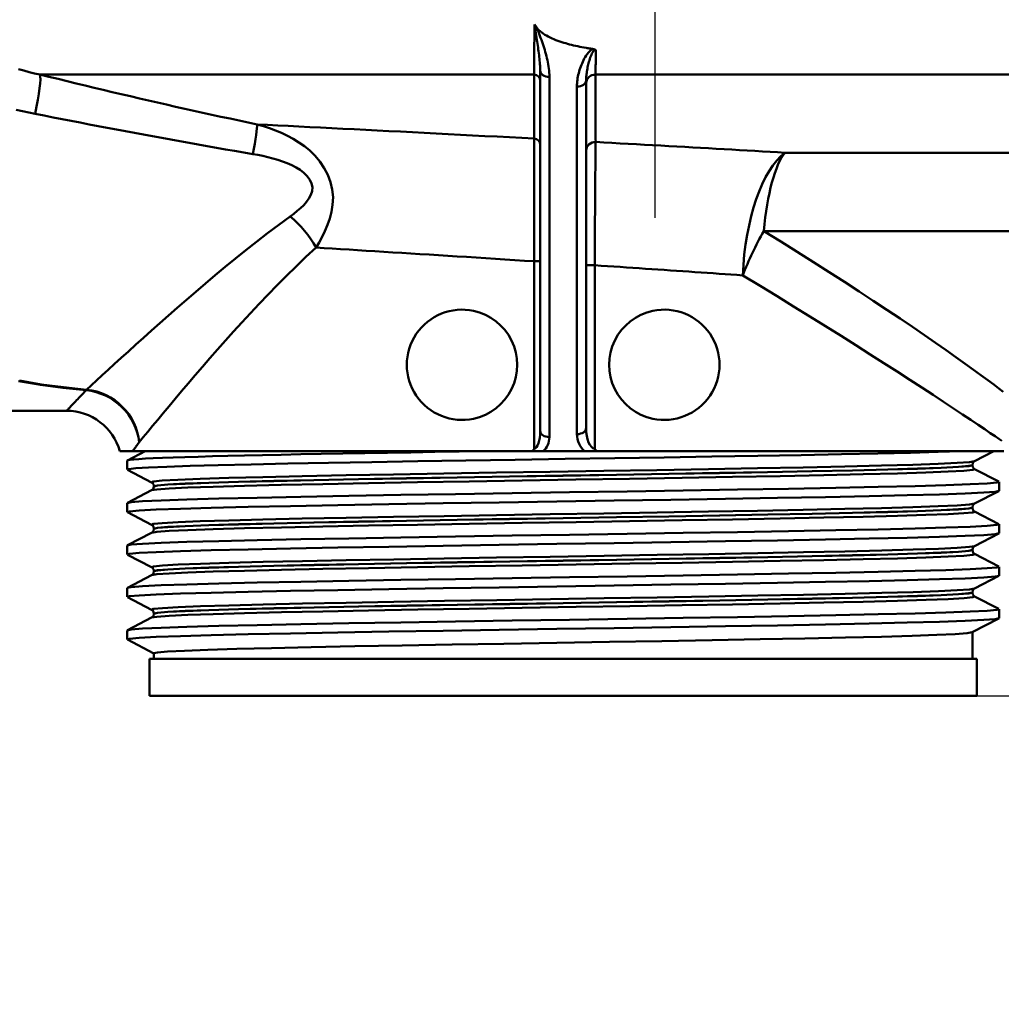
# Model space of a CAD drawing. Units: millimetres. Extents: x 0 to 2100, y 0 to 2970.
# Drawn here: x 600 to 653, y 1460 to 1513 of the extents above; entities that cross this region are included whole.
import ezdxf

# ---------------------------------------------------------------- set-up
doc = ezdxf.new("R2010")
doc.units = ezdxf.units.MM
doc.header["$LTSCALE"] = 10
doc.linetypes.add('CHAIN', pattern=[0.3543, 0.2362, -0.0295, 0.0591, -0.0295])
doc.linetypes.add('DASH_DOT', pattern=[0.182, 0.1181, -0.0295, 0.0049, -0.0295])
for name, color, linetype, lineweight in [('Centerline(ISO)', 7, 'DASH_DOT', 25), ('Dimensions(ISO)', 7, 'Continuous', 25), ('Visible Edges(ISO)', 7, 'Continuous', 50), ('Visible Tangent Edges(ISO)', 7, 'Continuous', 50)]:
    doc.layers.add(name, color=color, linetype=linetype, lineweight=lineweight)
doc.styles.add('Text__5.0mm', font='arial.ttf', dxfattribs={"width": 0.9})
doc.dimstyles.new('KS-Marketing', dxfattribs={"dimscale": 10, "dimtxt": 5, "dimasz": 3.5, "dimexe": 3.175, "dimexo": 0, "dimgap": 0.8, "dimtad": 1, "dimdec": 1, "dimrnd": 1e-08, "dimtxsty": 'Text__5.0mm', "dimcen": 0.09, "dimdle": 10, "dimclrd": 7, "dimclre": 7, "dimclrt": 7, "dimadec": 0, "dimazin": 2, "dimtfac": 0.7, "dimtdec": 4, "dimtmove": 0, "dimatfit": 3, "dimfxl": 1, "dimtolj": 1, "dimlwd": 25, "dimlwe": 25, "dimarcsym": 0})

# ---------------------------------------------------------------- blocks, each defined once
blk = doc.blocks.new('*D4')
at = {"layer": 'Defpoints', "color": 0, "linetype": 'Continuous', "transparency": 16777216}
for p in [(1000.822, 1700.187), (1139.64, 1700.187), (651.622, 1476.714)]:
    blk.add_point(p, dxfattribs=at)
at = {"layer": 'Dimensions(ISO)', "color": 7, "linetype": 'Continuous', "lineweight": 25, "transparency": 16777216}
for p, q in [((1000.822, 1700.187), (1171.39, 1700.187)), ((1139.64, 1511.714), (1139.64, 1665.187)), ((651.622, 1476.714), (1171.39, 1476.714))]:
    blk.add_line(p, q, dxfattribs=at)
at = {"layer": 'Dimensions(ISO)', "color": 7, "linetype": 'Continuous', "transparency": 16777216}
for points in [[(1133.807, 1665.187), (1145.474, 1665.187), (1139.64, 1700.187)], [(1133.807, 1511.714), (1145.474, 1511.714), (1139.64, 1476.714)]]:
    blk.add_solid(points, dxfattribs=at)
at = {"layer": 'Dimensions(ISO)', "color": 7, "linetype": 'Continuous', "lineweight": 25, "transparency": 16777216, "insert": (1106.095, 1538.23), "char_height": 50, "attachment_point": 4, "rotation": 90, "style": 'Text__5.0mm'}
blk.add_mtext('\\A1;223', dxfattribs=at)
blk = doc.blocks.new('*D6')
at = {"layer": 'Defpoints', "color": 0, "linetype": 'Continuous', "transparency": 16777216}
for p in [(651.622, 1476.714), (1139.34, 1476.714), (930.822, 830.187)]:
    blk.add_point(p, dxfattribs=at)
at = {"layer": 'Dimensions(ISO)', "color": 7, "linetype": 'Continuous', "lineweight": 25, "transparency": 16777216}
for p, q in [((651.622, 1476.714), (1171.09, 1476.714)), ((1139.34, 865.187), (1139.34, 1441.714)), ((930.822, 830.187), (1171.09, 830.187))]:
    blk.add_line(p, q, dxfattribs=at)
at = {"layer": 'Dimensions(ISO)', "color": 7, "linetype": 'Continuous', "transparency": 16777216}
for points in [[(1133.507, 1441.714), (1145.174, 1441.714), (1139.34, 1476.714)], [(1133.507, 865.187), (1145.174, 865.187), (1139.34, 830.187)]]:
    blk.add_solid(points, dxfattribs=at)
at = {"layer": 'Dimensions(ISO)', "color": 7, "linetype": 'Continuous', "lineweight": 25, "transparency": 16777216, "insert": (1105.812, 1053.124), "char_height": 50, "attachment_point": 4, "rotation": 90, "style": 'Text__5.0mm'}
blk.add_mtext('\\A1;\\fArial|b0|i0;ca. 647', dxfattribs=at)

msp = doc.modelspace()

# ---------------------------------------------------------------- linework, layer by layer
at = {"layer": 'Centerline(ISO)', "linetype": 'CHAIN', "ltscale": 5.867075}
msp.add_line((634.122, 1502.714), (634.122, 1555.514), dxfattribs=at)
at = {"layer": 'Visible Edges(ISO)'}
for p, q in [((627.559, 1513.223), (627.687, 1513.049)), ((627.872, 1510.703), (627.872, 1491.112)), ((630.372, 1491.272), (630.372, 1510.177)), ((582.122, 1492.214), (602.122, 1492.214)), ((605.013, 1490.014), (605.711, 1490.014)), ((605.432, 1489.516), (606.39, 1490.014)), ((627.409, 1490.014), (605.711, 1490.014)), ((627.409, 1490.014), (628.041, 1490.014)), ((630.29, 1490.014), (628.041, 1490.014)), ((630.29, 1490.014), (630.969, 1490.014)), ((653.086, 1490.014), (630.969, 1490.014)), ((652.536, 1490.014), (651.495, 1489.472)), ((605.422, 1489.014), (605.422, 1489.505)), ((651.372, 1489.257), (651.372, 1489.262)), ((606.748, 1488.318), (605.432, 1489.003)), ((651.495, 1489.046), (652.811, 1488.361)), ((606.872, 1488.102), (606.872, 1488.108)), ((652.822, 1487.86), (652.822, 1488.35)), ((605.432, 1487.207), (606.748, 1487.892)), ((652.811, 1487.849), (651.495, 1487.163)), ((605.422, 1486.705), (605.422, 1487.196)), ((606.748, 1486.009), (605.432, 1486.694)), ((651.372, 1486.948), (651.372, 1486.953)), ((651.495, 1486.737), (652.811, 1486.052)), ((652.822, 1485.551), (652.822, 1486.041)), ((605.432, 1484.898), (606.748, 1485.583)), ((606.872, 1485.793), (606.872, 1485.799)), ((652.811, 1485.54), (651.495, 1484.854)), ((605.422, 1484.396), (605.422, 1484.887)), ((606.748, 1483.7), (605.432, 1484.385)), ((651.372, 1484.639), (651.372, 1484.644)), ((651.495, 1484.428), (652.811, 1483.743)), ((605.432, 1482.589), (606.748, 1483.274)), ((606.872, 1483.484), (606.872, 1483.49)), ((652.822, 1483.242), (652.822, 1483.732)), ((652.811, 1483.231), (651.495, 1482.545)), ((605.422, 1482.087), (605.422, 1482.578)), ((651.372, 1482.33), (651.372, 1482.335)), ((606.748, 1481.391), (605.432, 1482.076)), ((651.495, 1482.119), (652.811, 1481.434)), ((606.872, 1481.175), (606.872, 1481.181)), ((652.822, 1480.933), (652.822, 1481.423)), ((605.432, 1480.28), (606.748, 1480.965)), ((652.811, 1480.922), (651.361, 1480.166)), ((605.422, 1479.778), (605.422, 1480.269)), ((651.372, 1478.714), (651.372, 1480.172)), ((606.872, 1479.018), (605.432, 1479.767)), ((606.872, 1478.714), (606.872, 1479.023)), ((651.622, 1478.714), (606.622, 1478.714)), ((606.622, 1478.714), (606.622, 1476.714)), ((651.622, 1478.714), (651.622, 1476.714)), ((651.622, 1476.714), (606.622, 1476.714))]:
    msp.add_line(p, q, dxfattribs=at)
at = {"layer": 'Visible Edges(ISO)', "flags": 128}
for points in [[(627.687, 1513.049), (627.693, 1513.04), (627.7, 1513.032), (627.706, 1513.023), (627.713, 1513.015), (627.72, 1513.006), (627.727, 1512.998), (627.734, 1512.99), (627.741, 1512.981), (627.748, 1512.973), (627.756, 1512.965), (627.764, 1512.956), (627.771, 1512.948), (627.779, 1512.94), (627.787, 1512.931), (627.795, 1512.923), (627.803, 1512.915), (627.811, 1512.907), (627.82, 1512.899), (627.828, 1512.891), (627.837, 1512.883), (627.845, 1512.875), (627.854, 1512.867), (627.863, 1512.859), (627.872, 1512.851)], [(627.872, 1512.851), (627.954, 1512.784), (628.039, 1512.722), (628.125, 1512.666), (628.215, 1512.613), (628.311, 1512.561), (628.412, 1512.511), (628.515, 1512.463), (628.621, 1512.418), (628.729, 1512.374), (628.837, 1512.334), (628.945, 1512.295), (629.051, 1512.26), (629.155, 1512.228), (629.26, 1512.197), (629.366, 1512.167), (629.473, 1512.138), (629.582, 1512.111), (629.692, 1512.084), (629.803, 1512.059), (629.915, 1512.034), (630.028, 1512.011), (630.141, 1511.989), (630.256, 1511.967), (630.372, 1511.947)], [(630.372, 1511.947), (630.387, 1511.944), (630.403, 1511.941), (630.418, 1511.939), (630.433, 1511.936), (630.449, 1511.933), (630.464, 1511.931), (630.48, 1511.928), (630.495, 1511.926), (630.511, 1511.923), (630.526, 1511.921), (630.542, 1511.918), (630.557, 1511.916), (630.573, 1511.913), (630.589, 1511.911), (630.604, 1511.908), (630.62, 1511.906), (630.635, 1511.903), (630.651, 1511.901), (630.667, 1511.898), (630.682, 1511.896), (630.698, 1511.894), (630.714, 1511.891), (630.729, 1511.889), (630.745, 1511.887)], [(630.745, 1511.887), (630.752, 1511.885), (630.759, 1511.884), (630.767, 1511.883), (630.774, 1511.881), (630.781, 1511.88), (630.788, 1511.878), (630.795, 1511.876), (630.802, 1511.874), (630.809, 1511.872), (630.815, 1511.87), (630.822, 1511.868), (630.828, 1511.866), (630.835, 1511.863), (630.841, 1511.861), (630.847, 1511.858), (630.853, 1511.855), (630.858, 1511.852), (630.864, 1511.849), (630.869, 1511.846), (630.875, 1511.843), (630.879, 1511.839), (630.884, 1511.836), (630.889, 1511.832), (630.893, 1511.829)], [(624.248, 1497.648), (624.576, 1497.559), (624.894, 1497.431), (625.195, 1497.268), (625.473, 1497.074), (625.723, 1496.856), (625.945, 1496.611), (626.145, 1496.336), (626.315, 1496.036), (626.449, 1495.716), (626.545, 1495.383), (626.603, 1495.047), (626.622, 1494.714), (626.603, 1494.382), (626.545, 1494.045), (626.449, 1493.713), (626.315, 1493.393), (626.145, 1493.093), (625.945, 1492.817), (625.723, 1492.573), (625.473, 1492.355), (625.195, 1492.161), (624.894, 1491.998), (624.576, 1491.87), (624.248, 1491.781)], [(633.995, 1491.781), (633.667, 1491.87), (633.35, 1491.998), (633.049, 1492.161), (632.77, 1492.355), (632.521, 1492.573), (632.298, 1492.817), (632.099, 1493.093), (631.929, 1493.393), (631.794, 1493.713), (631.698, 1494.045), (631.641, 1494.382), (631.622, 1494.714), (631.641, 1495.047), (631.698, 1495.383), (631.794, 1495.716), (631.929, 1496.036), (632.099, 1496.336), (632.298, 1496.611), (632.521, 1496.856), (632.77, 1497.074), (633.049, 1497.268), (633.35, 1497.431), (633.667, 1497.559), (633.995, 1497.648)], [(605.422, 1489.505), (605.461, 1489.526), (605.58, 1489.547), (605.777, 1489.568), (606.052, 1489.59), (606.405, 1489.611), (606.833, 1489.632), (607.336, 1489.653), (607.911, 1489.675), (608.557, 1489.696), (609.272, 1489.717), (610.054, 1489.738), (610.898, 1489.759), (611.804, 1489.781), (612.768, 1489.802), (613.786, 1489.823), (614.856, 1489.844), (615.973, 1489.866), (617.134, 1489.887), (618.335, 1489.908), (619.573, 1489.929), (620.842, 1489.951), (622.138, 1489.972), (623.459, 1489.993), (624.798, 1490.014)], [(605.432, 1489.003), (605.507, 1489.045), (605.892, 1489.088), (606.582, 1489.13), (607.567, 1489.172), (608.836, 1489.214), (610.371, 1489.256), (612.152, 1489.298), (614.156, 1489.34), (616.357, 1489.382), (618.725, 1489.425), (621.229, 1489.467), (623.837, 1489.509), (626.515, 1489.551), (629.227, 1489.593), (631.937, 1489.635), (634.61, 1489.677), (637.212, 1489.719), (639.707, 1489.762), (642.063, 1489.804), (644.249, 1489.846), (646.237, 1489.888), (648, 1489.93), (649.515, 1489.972), (650.763, 1490.014)], [(627.545, 1490.145), (627.54, 1490.138), (627.535, 1490.132), (627.53, 1490.126), (627.526, 1490.119), (627.521, 1490.113), (627.515, 1490.107), (627.51, 1490.101), (627.505, 1490.096), (627.5, 1490.09), (627.494, 1490.084), (627.489, 1490.079), (627.483, 1490.073), (627.477, 1490.068), (627.472, 1490.063), (627.466, 1490.057), (627.46, 1490.052), (627.454, 1490.047), (627.447, 1490.042), (627.441, 1490.037), (627.435, 1490.033), (627.429, 1490.028), (627.422, 1490.023), (627.416, 1490.019), (627.409, 1490.014)], [(630.969, 1490.014), (630.962, 1490.019), (630.955, 1490.024), (630.948, 1490.03), (630.941, 1490.035), (630.934, 1490.04), (630.928, 1490.045), (630.921, 1490.05), (630.915, 1490.055), (630.909, 1490.06), (630.903, 1490.066), (630.897, 1490.071), (630.892, 1490.076), (630.886, 1490.081), (630.881, 1490.086), (630.876, 1490.091), (630.871, 1490.096), (630.866, 1490.101), (630.861, 1490.106), (630.857, 1490.111), (630.852, 1490.116), (630.848, 1490.12), (630.844, 1490.125), (630.84, 1490.13), (630.836, 1490.134)], [(651.372, 1489.262), (651.396, 1489.367), (651.439, 1489.43), (651.495, 1489.472)], [(651.372, 1489.257), (651.396, 1489.151), (651.439, 1489.089), (651.495, 1489.046)], [(605.422, 1487.196), (605.628, 1487.244), (606.245, 1487.293), (607.26, 1487.341), (608.656, 1487.39), (610.409, 1487.438), (612.489, 1487.487), (614.858, 1487.536), (617.476, 1487.584), (620.297, 1487.633), (623.272, 1487.681), (626.349, 1487.73), (629.475, 1487.778), (632.594, 1487.827), (635.652, 1487.875), (638.597, 1487.924), (641.377, 1487.973), (643.943, 1488.021), (646.25, 1488.07), (648.259, 1488.118), (649.934, 1488.167), (651.247, 1488.215), (652.173, 1488.264), (652.698, 1488.312), (652.811, 1488.361)], [(606.872, 1488.108), (606.848, 1488.213), (606.805, 1488.275), (606.748, 1488.318)], [(606.872, 1488.102), (606.848, 1487.997), (606.805, 1487.935), (606.748, 1487.892)], [(605.432, 1486.694), (605.546, 1486.743), (606.07, 1486.791), (606.997, 1486.84), (608.309, 1486.889), (609.984, 1486.937), (611.993, 1486.986), (614.301, 1487.034), (616.867, 1487.083), (619.646, 1487.131), (622.591, 1487.18), (625.65, 1487.228), (628.769, 1487.277), (631.894, 1487.326), (634.971, 1487.374), (637.946, 1487.423), (640.767, 1487.471), (643.386, 1487.52), (645.755, 1487.568), (647.834, 1487.617), (649.587, 1487.665), (650.984, 1487.714), (651.999, 1487.763), (652.615, 1487.811), (652.822, 1487.86)], [(651.372, 1486.953), (651.396, 1487.058), (651.439, 1487.121), (651.495, 1487.163)], [(651.372, 1486.948), (651.396, 1486.842), (651.439, 1486.78), (651.495, 1486.737)], [(605.422, 1484.887), (605.628, 1484.935), (606.245, 1484.984), (607.26, 1485.032), (608.656, 1485.081), (610.409, 1485.129), (612.489, 1485.178), (614.858, 1485.226), (617.476, 1485.275), (620.297, 1485.324), (623.272, 1485.372), (626.349, 1485.421), (629.475, 1485.469), (632.594, 1485.518), (635.652, 1485.566), (638.597, 1485.615), (641.377, 1485.664), (643.943, 1485.712), (646.25, 1485.761), (648.259, 1485.809), (649.934, 1485.858), (651.247, 1485.906), (652.173, 1485.955), (652.698, 1486.003), (652.811, 1486.052)], [(606.872, 1485.799), (606.848, 1485.904), (606.805, 1485.966), (606.748, 1486.009)], [(605.432, 1484.385), (605.546, 1484.434), (606.07, 1484.482), (606.997, 1484.531), (608.309, 1484.58), (609.984, 1484.628), (611.993, 1484.677), (614.301, 1484.725), (616.867, 1484.774), (619.646, 1484.822), (622.591, 1484.871), (625.65, 1484.919), (628.769, 1484.968), (631.894, 1485.017), (634.971, 1485.065), (637.946, 1485.114), (640.767, 1485.162), (643.386, 1485.211), (645.755, 1485.259), (647.834, 1485.308), (649.587, 1485.356), (650.984, 1485.405), (651.999, 1485.454), (652.615, 1485.502), (652.822, 1485.551)], [(606.872, 1485.793), (606.848, 1485.688), (606.805, 1485.626), (606.748, 1485.583)], [(651.372, 1484.644), (651.396, 1484.749), (651.439, 1484.812), (651.495, 1484.854)], [(651.372, 1484.639), (651.396, 1484.533), (651.439, 1484.471), (651.495, 1484.428)], [(605.422, 1482.578), (605.628, 1482.626), (606.245, 1482.675), (607.26, 1482.723), (608.656, 1482.772), (610.409, 1482.82), (612.489, 1482.869), (614.858, 1482.918), (617.476, 1482.966), (620.297, 1483.015), (623.272, 1483.063), (626.349, 1483.112), (629.475, 1483.16), (632.594, 1483.209), (635.652, 1483.257), (638.597, 1483.306), (641.377, 1483.355), (643.943, 1483.403), (646.25, 1483.452), (648.259, 1483.5), (649.934, 1483.549), (651.247, 1483.597), (652.173, 1483.646), (652.698, 1483.694), (652.811, 1483.743)], [(606.872, 1483.49), (606.848, 1483.595), (606.805, 1483.657), (606.748, 1483.7)], [(606.872, 1483.484), (606.848, 1483.379), (606.805, 1483.317), (606.748, 1483.274)], [(605.432, 1482.076), (605.546, 1482.125), (606.07, 1482.173), (606.997, 1482.222), (608.309, 1482.271), (609.984, 1482.319), (611.993, 1482.368), (614.301, 1482.416), (616.867, 1482.465), (619.646, 1482.513), (622.591, 1482.562), (625.65, 1482.61), (628.769, 1482.659), (631.894, 1482.708), (634.971, 1482.756), (637.946, 1482.805), (640.767, 1482.853), (643.386, 1482.902), (645.755, 1482.95), (647.834, 1482.999), (649.587, 1483.047), (650.984, 1483.096), (651.999, 1483.145), (652.615, 1483.193), (652.822, 1483.242)], [(651.372, 1482.335), (651.396, 1482.44), (651.439, 1482.503), (651.495, 1482.545)], [(651.372, 1482.33), (651.396, 1482.224), (651.439, 1482.162), (651.495, 1482.119)], [(605.422, 1480.269), (605.628, 1480.317), (606.245, 1480.366), (607.26, 1480.414), (608.656, 1480.463), (610.409, 1480.511), (612.489, 1480.56), (614.858, 1480.609), (617.476, 1480.657), (620.297, 1480.706), (623.272, 1480.754), (626.349, 1480.803), (629.475, 1480.851), (632.594, 1480.9), (635.652, 1480.948), (638.597, 1480.997), (641.377, 1481.046), (643.943, 1481.094), (646.25, 1481.143), (648.259, 1481.191), (649.934, 1481.24), (651.247, 1481.288), (652.173, 1481.337), (652.698, 1481.385), (652.811, 1481.434)], [(606.872, 1481.181), (606.848, 1481.286), (606.805, 1481.348), (606.748, 1481.391)], [(606.872, 1481.175), (606.848, 1481.07), (606.805, 1481.008), (606.748, 1480.965)], [(605.432, 1479.767), (605.546, 1479.816), (606.07, 1479.864), (606.997, 1479.913), (608.309, 1479.962), (609.984, 1480.01), (611.993, 1480.059), (614.301, 1480.107), (616.867, 1480.156), (619.646, 1480.204), (622.591, 1480.253), (625.65, 1480.301), (628.769, 1480.35), (631.894, 1480.399), (634.971, 1480.447), (637.946, 1480.496), (640.767, 1480.544), (643.386, 1480.593), (645.755, 1480.641), (647.834, 1480.69), (649.587, 1480.738), (650.984, 1480.787), (651.999, 1480.836), (652.615, 1480.884), (652.822, 1480.933)], [(651.361, 1480.166), (651.083, 1480.119), (650.437, 1480.071), (649.434, 1480.023), (648.09, 1479.976), (646.428, 1479.928), (644.476, 1479.881), (642.267, 1479.833), (639.837, 1479.785), (637.227, 1479.738), (634.482, 1479.69), (631.647, 1479.642), (628.769, 1479.595), (625.897, 1479.547), (623.08, 1479.5), (620.363, 1479.452), (617.794, 1479.404), (615.414, 1479.357), (613.264, 1479.309), (611.381, 1479.261), (609.794, 1479.214), (608.532, 1479.166), (607.615, 1479.119), (607.058, 1479.071), (606.872, 1479.023)]]:
    msp.add_lwpolyline(points, dxfattribs=at)
at = {"layer": 'Visible Edges(ISO)'}
for centre, start, end in [((623.622, 1494.714), 77.944, 282.056), ((634.622, 1494.714), 257.944, 102.056), ((602.122, 1489.214), 15.466, 90)]:
    msp.add_arc(centre, 3, start, end, dxfattribs=at)
at = {"layer": 'Visible Tangent Edges(ISO)'}
for p, q in [((627.539, 1510.496), (600.675, 1510.496)), ((628.372, 1490.782), (628.372, 1510.373)), ((674.62, 1510.496), (630.884, 1510.496)), ((629.872, 1509.847), (629.872, 1490.942)), ((641.179, 1506.247), (661.266, 1506.247)), ((656.806, 1501.979), (640.024, 1501.979)), ((627.545, 1500.342), (627.545, 1490.145)), ((627.545, 1500.342), (627.872, 1500.342)), ((630.372, 1500.126), (630.836, 1500.126)), ((630.836, 1490.134), (630.836, 1500.126))]:
    msp.add_line(p, q, dxfattribs=at)
at = {"layer": 'Visible Tangent Edges(ISO)', "flags": 128}
for points in [[(627.559, 1513.223), (627.559, 1513.067), (627.558, 1512.914), (627.557, 1512.764), (627.557, 1512.618), (627.556, 1512.476), (627.555, 1512.337), (627.554, 1512.202), (627.554, 1512.07), (627.553, 1511.942), (627.552, 1511.818), (627.551, 1511.697), (627.55, 1511.58), (627.55, 1511.467), (627.549, 1511.358), (627.548, 1511.253), (627.547, 1511.152), (627.546, 1511.054), (627.545, 1510.962), (627.544, 1510.873), (627.543, 1510.789), (627.542, 1510.709), (627.541, 1510.633), (627.54, 1510.562), (627.539, 1510.496)], [(627.559, 1513.223), (627.579, 1513.103), (627.598, 1512.985), (627.617, 1512.867), (627.635, 1512.751), (627.654, 1512.635), (627.671, 1512.521), (627.689, 1512.409), (627.706, 1512.297), (627.723, 1512.187), (627.739, 1512.078), (627.754, 1511.971), (627.769, 1511.865), (627.783, 1511.761), (627.797, 1511.657), (627.81, 1511.555), (627.821, 1511.455), (627.832, 1511.356), (627.842, 1511.258), (627.85, 1511.162), (627.858, 1511.067), (627.864, 1510.974), (627.868, 1510.882), (627.871, 1510.792), (627.872, 1510.703)], [(628.372, 1510.373), (628.37, 1510.487), (628.364, 1510.601), (628.354, 1510.715), (628.342, 1510.828), (628.326, 1510.942), (628.308, 1511.055), (628.287, 1511.168), (628.263, 1511.281), (628.238, 1511.393), (628.21, 1511.505), (628.181, 1511.616), (628.15, 1511.728), (628.118, 1511.839), (628.084, 1511.95), (628.048, 1512.061), (628.012, 1512.171), (627.974, 1512.281), (627.935, 1512.392), (627.896, 1512.501), (627.855, 1512.611), (627.814, 1512.721), (627.773, 1512.83), (627.73, 1512.939), (627.687, 1513.049)], [(630.745, 1511.887), (630.648, 1511.835), (630.565, 1511.767), (630.493, 1511.691), (630.43, 1511.613), (630.372, 1511.532), (630.32, 1511.449), (630.272, 1511.364), (630.227, 1511.279), (630.185, 1511.193), (630.146, 1511.106), (630.11, 1511.019), (630.077, 1510.931), (630.046, 1510.842), (630.017, 1510.753), (629.991, 1510.664), (629.967, 1510.574), (629.946, 1510.484), (629.927, 1510.394), (629.91, 1510.303), (629.897, 1510.212), (629.886, 1510.121), (629.878, 1510.03), (629.873, 1509.938), (629.872, 1509.847)], [(630.372, 1510.177), (630.373, 1510.245), (630.375, 1510.314), (630.38, 1510.384), (630.386, 1510.455), (630.393, 1510.526), (630.402, 1510.598), (630.413, 1510.671), (630.425, 1510.744), (630.438, 1510.818), (630.453, 1510.892), (630.469, 1510.967), (630.486, 1511.043), (630.505, 1511.118), (630.525, 1511.194), (630.547, 1511.27), (630.571, 1511.347), (630.596, 1511.424), (630.624, 1511.5), (630.655, 1511.574), (630.689, 1511.647), (630.73, 1511.719), (630.778, 1511.782), (630.832, 1511.823), (630.893, 1511.829)], [(630.884, 1510.496), (630.884, 1510.534), (630.885, 1510.574), (630.885, 1510.616), (630.886, 1510.659), (630.886, 1510.704), (630.886, 1510.75), (630.887, 1510.798), (630.887, 1510.847), (630.888, 1510.898), (630.888, 1510.95), (630.888, 1511.004), (630.889, 1511.059), (630.889, 1511.116), (630.89, 1511.174), (630.89, 1511.233), (630.89, 1511.294), (630.891, 1511.356), (630.891, 1511.42), (630.891, 1511.485), (630.892, 1511.551), (630.892, 1511.618), (630.892, 1511.687), (630.893, 1511.757), (630.893, 1511.829)], [(600.675, 1510.496), (600.381, 1510.563), (600.089, 1510.636), (599.799, 1510.714), (599.51, 1510.797)], [(612.488, 1507.787), (611.995, 1507.89), (611.502, 1507.994), (611.009, 1508.099), (610.516, 1508.205), (610.023, 1508.313), (609.53, 1508.421), (609.037, 1508.53), (608.544, 1508.64), (608.051, 1508.751), (607.559, 1508.863), (607.066, 1508.975), (606.574, 1509.089), (606.081, 1509.203), (605.589, 1509.317), (605.097, 1509.433), (604.605, 1509.548), (604.113, 1509.665), (603.621, 1509.782), (603.13, 1509.9), (602.639, 1510.018), (602.147, 1510.137), (601.656, 1510.256), (601.166, 1510.376), (600.675, 1510.496)], [(627.539, 1510.496), (627.539, 1510.35), (627.539, 1510.204), (627.54, 1510.058), (627.54, 1509.913), (627.54, 1509.767), (627.54, 1509.621), (627.54, 1509.476), (627.541, 1509.33), (627.541, 1509.185), (627.541, 1509.04), (627.541, 1508.894), (627.542, 1508.749), (627.542, 1508.604), (627.542, 1508.459), (627.542, 1508.314), (627.543, 1508.169), (627.543, 1508.024), (627.543, 1507.879), (627.544, 1507.734), (627.544, 1507.59), (627.544, 1507.445), (627.545, 1507.301), (627.545, 1507.156), (627.545, 1507.012)], [(630.889, 1506.831), (630.888, 1506.983), (630.888, 1507.136), (630.888, 1507.288), (630.888, 1507.441), (630.887, 1507.593), (630.887, 1507.746), (630.887, 1507.898), (630.887, 1508.051), (630.886, 1508.204), (630.886, 1508.356), (630.886, 1508.509), (630.886, 1508.662), (630.886, 1508.815), (630.885, 1508.967), (630.885, 1509.12), (630.885, 1509.273), (630.885, 1509.426), (630.885, 1509.579), (630.885, 1509.731), (630.884, 1509.884), (630.884, 1510.037), (630.884, 1510.19), (630.884, 1510.343), (630.884, 1510.496)], [(599.386, 1508.586), (599.726, 1508.505), (600.068, 1508.429), (600.412, 1508.359)], [(600.412, 1508.359), (600.901, 1508.263), (601.391, 1508.168), (601.881, 1508.073), (602.372, 1507.978), (602.863, 1507.884), (603.354, 1507.79), (603.846, 1507.696), (604.337, 1507.602), (604.83, 1507.509), (605.322, 1507.416), (605.815, 1507.323), (606.308, 1507.231), (606.802, 1507.14), (607.296, 1507.049), (607.79, 1506.958), (608.284, 1506.868), (608.779, 1506.779), (609.274, 1506.69), (609.769, 1506.602), (610.265, 1506.514), (610.761, 1506.427), (611.257, 1506.341), (611.754, 1506.256), (612.251, 1506.172)], [(627.545, 1507.012), (626.872, 1507.048), (626.199, 1507.084), (625.529, 1507.12), (624.86, 1507.155), (624.194, 1507.19), (623.531, 1507.225), (622.872, 1507.259), (622.217, 1507.293), (621.567, 1507.327), (620.922, 1507.361), (620.281, 1507.394), (619.645, 1507.426), (619.012, 1507.459), (618.385, 1507.491), (617.763, 1507.522), (617.147, 1507.554), (616.538, 1507.584), (615.935, 1507.615), (615.34, 1507.645), (614.752, 1507.674), (614.173, 1507.703), (613.602, 1507.731), (613.04, 1507.759), (612.488, 1507.787)], [(615.684, 1501.084), (615.857, 1501.372), (616.021, 1501.674), (616.172, 1501.988), (616.31, 1502.317), (616.43, 1502.664), (616.525, 1503.03), (616.587, 1503.417), (616.609, 1503.824), (616.571, 1504.238), (616.472, 1504.645), (616.321, 1505.039), (616.125, 1505.414), (615.893, 1505.764), (615.632, 1506.081), (615.351, 1506.36), (615.058, 1506.598), (614.756, 1506.81), (614.447, 1507), (614.131, 1507.171), (613.81, 1507.324), (613.484, 1507.46), (613.155, 1507.581), (612.822, 1507.69), (612.488, 1507.787)], [(627.545, 1507.012), (627.546, 1506.893), (627.547, 1506.756), (627.548, 1506.6), (627.549, 1506.427), (627.549, 1506.236), (627.55, 1506.03), (627.551, 1505.808), (627.551, 1505.571), (627.551, 1505.318), (627.552, 1505.052), (627.552, 1504.771), (627.552, 1504.478), (627.552, 1504.174), (627.552, 1503.859), (627.551, 1503.536), (627.551, 1503.204), (627.551, 1502.864), (627.55, 1502.517), (627.549, 1502.163), (627.549, 1501.805), (627.548, 1501.443), (627.547, 1501.077), (627.546, 1500.71), (627.545, 1500.342)], [(630.836, 1500.126), (630.838, 1500.495), (630.84, 1500.863), (630.842, 1501.229), (630.844, 1501.593), (630.846, 1501.952), (630.848, 1502.307), (630.85, 1502.655), (630.853, 1502.997), (630.855, 1503.33), (630.858, 1503.655), (630.86, 1503.97), (630.862, 1504.276), (630.865, 1504.57), (630.867, 1504.852), (630.87, 1505.12), (630.872, 1505.374), (630.874, 1505.612), (630.877, 1505.836), (630.879, 1506.045), (630.881, 1506.237), (630.883, 1506.413), (630.885, 1506.57), (630.887, 1506.71), (630.889, 1506.831)], [(641.179, 1506.247), (640.775, 1506.271), (640.369, 1506.294), (639.96, 1506.318), (639.548, 1506.342), (639.133, 1506.366), (638.716, 1506.39), (638.296, 1506.415), (637.874, 1506.439), (637.449, 1506.463), (637.022, 1506.488), (636.594, 1506.512), (636.163, 1506.537), (635.731, 1506.561), (635.297, 1506.586), (634.861, 1506.61), (634.424, 1506.635), (633.986, 1506.659), (633.546, 1506.684), (633.105, 1506.708), (632.664, 1506.733), (632.221, 1506.757), (631.777, 1506.782), (631.333, 1506.806), (630.889, 1506.831)], [(612.251, 1506.172), (612.524, 1506.123), (612.797, 1506.069), (613.068, 1506.007), (613.336, 1505.938), (613.6, 1505.861), (613.86, 1505.774), (614.114, 1505.678), (614.361, 1505.57), (614.599, 1505.449), (614.824, 1505.307), (615.028, 1505.146), (615.203, 1504.968), (615.343, 1504.778), (615.439, 1504.578), (615.485, 1504.372), (615.473, 1504.162), (615.405, 1503.956), (615.301, 1503.761), (615.169, 1503.577), (615.015, 1503.402), (614.847, 1503.236), (614.668, 1503.078), (614.48, 1502.927), (614.286, 1502.782)], [(614.286, 1502.782), (613.661, 1502.325), (613.05, 1501.865), (612.453, 1501.405), (611.869, 1500.945), (611.3, 1500.488), (610.744, 1500.034), (610.2, 1499.582), (609.667, 1499.134), (609.146, 1498.689), (608.637, 1498.251), (608.141, 1497.82), (607.659, 1497.396), (607.191, 1496.983), (606.739, 1496.579), (606.302, 1496.188), (605.882, 1495.809), (605.48, 1495.444), (605.096, 1495.094), (604.73, 1494.76), (604.385, 1494.442), (604.059, 1494.142), (603.754, 1493.861), (603.472, 1493.599), (603.214, 1493.36)], [(653.054, 1493.247), (652.817, 1493.424), (652.534, 1493.633), (652.207, 1493.874), (651.836, 1494.145), (651.424, 1494.445), (650.97, 1494.772), (650.475, 1495.125), (649.941, 1495.503), (649.368, 1495.904), (648.759, 1496.327), (648.115, 1496.769), (647.436, 1497.229), (646.726, 1497.706), (645.984, 1498.198), (645.213, 1498.705), (644.412, 1499.225), (643.584, 1499.757), (642.73, 1500.299), (641.852, 1500.851), (640.949, 1501.412), (640.024, 1501.979)], [(606.065, 1490.5), (606.289, 1490.772), (606.532, 1491.069), (606.796, 1491.389), (607.078, 1491.729), (607.377, 1492.089), (607.693, 1492.467), (608.026, 1492.863), (608.374, 1493.276), (608.738, 1493.704), (609.117, 1494.145), (609.509, 1494.6), (609.915, 1495.066), (610.333, 1495.542), (610.764, 1496.026), (611.206, 1496.518), (611.659, 1497.016), (612.122, 1497.518), (612.596, 1498.024), (613.08, 1498.531), (613.576, 1499.041), (614.084, 1499.554), (614.605, 1500.066), (615.138, 1500.577), (615.684, 1501.084)], [(615.684, 1501.084), (616.123, 1501.057), (616.568, 1501.03), (617.02, 1501.003), (617.479, 1500.975), (617.943, 1500.946), (618.413, 1500.917), (618.889, 1500.888), (619.369, 1500.859), (619.854, 1500.829), (620.344, 1500.798), (620.837, 1500.768), (621.334, 1500.737), (621.835, 1500.705), (622.339, 1500.674), (622.846, 1500.642), (623.357, 1500.61), (623.871, 1500.577), (624.389, 1500.544), (624.91, 1500.511), (625.434, 1500.478), (625.959, 1500.444), (626.486, 1500.41), (627.015, 1500.376), (627.545, 1500.342)], [(630.836, 1500.126), (631.183, 1500.103), (631.529, 1500.08), (631.874, 1500.057), (632.219, 1500.034), (632.564, 1500.011), (632.908, 1499.988), (633.251, 1499.964), (633.593, 1499.941), (633.934, 1499.918), (634.274, 1499.895), (634.613, 1499.872), (634.951, 1499.849), (635.287, 1499.826), (635.622, 1499.803), (635.956, 1499.78), (636.289, 1499.758), (636.619, 1499.735), (636.948, 1499.712), (637.276, 1499.689), (637.601, 1499.667), (637.924, 1499.644), (638.246, 1499.622), (638.566, 1499.6), (638.883, 1499.577)], [(638.883, 1499.577), (639.826, 1499.007), (640.75, 1498.443), (641.654, 1497.888), (642.536, 1497.343), (643.394, 1496.808), (644.228, 1496.286), (645.035, 1495.777), (645.814, 1495.282), (646.564, 1494.804), (647.282, 1494.342), (647.968, 1493.899), (648.619, 1493.475), (649.233, 1493.073), (649.808, 1492.695), (650.342, 1492.342), (650.834, 1492.015), (651.282, 1491.717), (651.684, 1491.447), (652.04, 1491.208), (652.347, 1491.001), (652.604, 1490.827), (652.81, 1490.688), (652.965, 1490.583)], [(599.516, 1493.828), (600.697, 1493.619), (601.925, 1493.457), (603.183, 1493.329)], [(603.214, 1493.36), (601.96, 1493.488), (600.738, 1493.65), (599.564, 1493.858)], [(603.183, 1493.329), (603.1, 1493.24), (603.02, 1493.156), (602.943, 1493.074), (602.868, 1492.996), (602.797, 1492.921), (602.73, 1492.85), (602.665, 1492.782), (602.604, 1492.718), (602.547, 1492.658), (602.493, 1492.602), (602.442, 1492.549), (602.396, 1492.5), (602.352, 1492.455), (602.313, 1492.413), (602.277, 1492.376), (602.244, 1492.342), (602.216, 1492.312), (602.191, 1492.286), (602.17, 1492.264), (602.153, 1492.247), (602.139, 1492.232), (602.129, 1492.222), (602.124, 1492.216), (602.122, 1492.214)], [(605.711, 1490.014), (605.724, 1490.033), (605.738, 1490.051), (605.751, 1490.069), (605.765, 1490.088), (605.779, 1490.107), (605.793, 1490.126), (605.807, 1490.145), (605.821, 1490.165), (605.835, 1490.184), (605.85, 1490.204), (605.864, 1490.224), (605.879, 1490.244), (605.894, 1490.264), (605.909, 1490.285), (605.924, 1490.306), (605.939, 1490.327), (605.954, 1490.348), (605.97, 1490.369), (605.986, 1490.39), (606.001, 1490.412), (606.017, 1490.434), (606.033, 1490.456), (606.049, 1490.478), (606.065, 1490.5)], [(651.493, 1489.472), (651.209, 1489.424), (650.547, 1489.376), (649.516, 1489.328), (648.138, 1489.28), (646.437, 1489.232), (644.435, 1489.184), (642.173, 1489.135), (639.69, 1489.087), (637.023, 1489.039), (634.22, 1488.991), (631.335, 1488.943), (628.407, 1488.895), (625.492, 1488.847), (622.642, 1488.799), (619.901, 1488.751), (617.316, 1488.703), (614.937, 1488.654), (612.798, 1488.606), (610.937, 1488.558), (609.39, 1488.51), (608.18, 1488.462), (607.326, 1488.414), (606.848, 1488.366), (606.751, 1488.318)], [(651.37, 1489.257), (651.18, 1489.208), (650.611, 1489.16), (649.673, 1489.112), (648.386, 1489.064), (646.769, 1489.016), (644.848, 1488.968), (642.66, 1488.92), (640.24, 1488.872), (637.628, 1488.824), (634.872, 1488.775), (632.02, 1488.727), (629.114, 1488.679), (626.209, 1488.631), (623.359, 1488.583), (620.602, 1488.535), (617.99, 1488.487), (615.574, 1488.439), (613.385, 1488.391), (611.465, 1488.343), (609.851, 1488.294), (608.564, 1488.246), (607.628, 1488.198), (607.062, 1488.15), (606.873, 1488.102)], [(606.874, 1488.108), (607.061, 1488.156), (607.628, 1488.204), (608.564, 1488.252), (609.848, 1488.3), (611.464, 1488.348), (613.383, 1488.396), (615.57, 1488.444), (617.987, 1488.492), (620.599, 1488.54), (623.354, 1488.589), (626.206, 1488.637), (629.112, 1488.685), (632.017, 1488.733), (634.869, 1488.781), (637.627, 1488.829), (640.239, 1488.877), (642.657, 1488.925), (644.847, 1488.973), (646.768, 1489.021), (648.384, 1489.07), (649.673, 1489.118), (650.611, 1489.166), (651.178, 1489.214), (651.37, 1489.262)], [(606.749, 1487.892), (607.031, 1487.94), (607.691, 1487.988), (608.719, 1488.036), (610.095, 1488.084), (611.795, 1488.132), (613.796, 1488.18), (616.056, 1488.229), (618.537, 1488.277), (621.205, 1488.325), (624.006, 1488.373), (626.89, 1488.421), (629.818, 1488.469), (632.734, 1488.517), (635.583, 1488.565), (638.326, 1488.613), (640.912, 1488.661), (643.293, 1488.71), (645.433, 1488.758), (647.296, 1488.806), (648.845, 1488.854), (650.057, 1488.902), (650.913, 1488.95), (651.394, 1488.998), (651.494, 1489.046)], [(651.493, 1487.163), (651.21, 1487.115), (650.548, 1487.067), (649.517, 1487.019), (648.141, 1486.971), (646.438, 1486.923), (644.437, 1486.875), (642.176, 1486.827), (639.693, 1486.778), (637.025, 1486.73), (634.224, 1486.682), (631.338, 1486.634), (628.41, 1486.586), (625.495, 1486.538), (622.646, 1486.49), (619.903, 1486.442), (617.319, 1486.394), (614.939, 1486.346), (612.799, 1486.297), (610.939, 1486.249), (609.392, 1486.201), (608.181, 1486.153), (607.327, 1486.105), (606.849, 1486.057), (606.75, 1486.009)], [(606.748, 1485.583), (607.032, 1485.631), (607.692, 1485.679), (608.723, 1485.727), (610.101, 1485.775), (611.8, 1485.823), (613.801, 1485.872), (616.062, 1485.92), (618.54, 1485.968), (621.202, 1486.016), (624.003, 1486.064), (626.894, 1486.112), (629.822, 1486.16), (632.735, 1486.208), (635.587, 1486.256), (638.333, 1486.304), (640.915, 1486.353), (643.296, 1486.401), (645.44, 1486.449), (647.299, 1486.497), (648.848, 1486.545), (650.062, 1486.593), (650.915, 1486.641), (651.395, 1486.689), (651.495, 1486.737)], [(651.372, 1486.948), (651.181, 1486.9), (650.614, 1486.851), (649.678, 1486.803), (648.389, 1486.755), (646.773, 1486.707), (644.854, 1486.659), (642.663, 1486.611), (640.245, 1486.563), (637.635, 1486.515), (634.875, 1486.467), (632.022, 1486.418), (629.119, 1486.37), (626.212, 1486.322), (623.355, 1486.274), (620.6, 1486.226), (617.994, 1486.178), (615.58, 1486.13), (613.39, 1486.082), (611.47, 1486.034), (609.857, 1485.986), (608.566, 1485.937), (607.629, 1485.889), (607.062, 1485.841), (606.872, 1485.793)], [(606.874, 1485.799), (607.062, 1485.847), (607.628, 1485.895), (608.564, 1485.943), (609.85, 1485.991), (611.465, 1486.039), (613.384, 1486.087), (615.572, 1486.135), (617.989, 1486.183), (620.601, 1486.231), (623.357, 1486.28), (626.209, 1486.328), (629.114, 1486.376), (632.02, 1486.424), (634.871, 1486.472), (637.628, 1486.52), (640.241, 1486.568), (642.659, 1486.616), (644.847, 1486.664), (646.769, 1486.713), (648.385, 1486.761), (649.673, 1486.809), (650.611, 1486.857), (651.179, 1486.905), (651.37, 1486.953)], [(651.493, 1484.854), (651.211, 1484.806), (650.549, 1484.758), (649.52, 1484.71), (648.143, 1484.662), (646.442, 1484.614), (644.443, 1484.566), (642.181, 1484.518), (639.702, 1484.47), (637.034, 1484.421), (634.236, 1484.373), (631.35, 1484.325), (628.42, 1484.277), (625.504, 1484.229), (622.659, 1484.181), (619.915, 1484.133), (617.328, 1484.085), (614.95, 1484.037), (612.812, 1483.989), (610.948, 1483.941), (609.398, 1483.892), (608.186, 1483.844), (607.331, 1483.796), (606.849, 1483.748), (606.749, 1483.7)], [(606.748, 1483.274), (607.032, 1483.322), (607.693, 1483.37), (608.721, 1483.418), (610.099, 1483.466), (611.8, 1483.514), (613.799, 1483.563), (616.061, 1483.611), (618.544, 1483.659), (621.21, 1483.707), (624.011, 1483.755), (626.899, 1483.803), (629.824, 1483.851), (632.739, 1483.899), (635.592, 1483.947), (638.331, 1483.995), (640.915, 1484.044), (643.299, 1484.092), (645.438, 1484.14), (647.297, 1484.188), (648.848, 1484.236), (650.062, 1484.284), (650.914, 1484.332), (651.395, 1484.38), (651.495, 1484.428)], [(651.372, 1484.639), (651.18, 1484.591), (650.613, 1484.542), (649.678, 1484.494), (648.388, 1484.446), (646.771, 1484.398), (644.853, 1484.35), (642.665, 1484.302), (640.244, 1484.254), (637.634, 1484.206), (634.88, 1484.158), (632.025, 1484.109), (629.12, 1484.061), (626.217, 1484.013), (623.363, 1483.965), (620.606, 1483.917), (617.996, 1483.869), (615.578, 1483.821), (613.388, 1483.773), (611.47, 1483.725), (609.854, 1483.677), (608.565, 1483.628), (607.63, 1483.58), (607.063, 1483.532), (606.872, 1483.484)], [(606.873, 1483.49), (607.063, 1483.538), (607.633, 1483.586), (608.57, 1483.634), (609.856, 1483.682), (611.475, 1483.73), (613.397, 1483.778), (615.583, 1483.827), (617.999, 1483.875), (620.614, 1483.923), (623.37, 1483.971), (626.217, 1484.019), (629.124, 1484.067), (632.032, 1484.115), (634.882, 1484.163), (637.637, 1484.211), (640.249, 1484.259), (642.663, 1484.307), (644.853, 1484.356), (646.772, 1484.404), (648.388, 1484.452), (649.675, 1484.5), (650.612, 1484.548), (651.18, 1484.596), (651.369, 1484.644)], [(651.493, 1482.546), (651.213, 1482.497), (650.552, 1482.449), (649.524, 1482.401), (648.149, 1482.353), (646.449, 1482.305), (644.449, 1482.257), (642.189, 1482.209), (639.707, 1482.161), (637.04, 1482.113), (634.24, 1482.064), (631.354, 1482.016), (628.426, 1481.968), (625.511, 1481.92), (622.661, 1481.872), (619.917, 1481.824), (617.332, 1481.776), (614.952, 1481.728), (612.81, 1481.68), (610.948, 1481.632), (609.4, 1481.583), (608.186, 1481.535), (607.33, 1481.487), (606.85, 1481.439), (606.75, 1481.391)], [(651.372, 1482.33), (651.181, 1482.282), (650.614, 1482.233), (649.678, 1482.185), (648.39, 1482.137), (646.775, 1482.089), (644.854, 1482.041), (642.666, 1481.993), (640.248, 1481.945), (637.636, 1481.897), (634.88, 1481.849), (632.027, 1481.801), (629.121, 1481.752), (626.218, 1481.704), (623.365, 1481.656), (620.607, 1481.608), (617.998, 1481.56), (615.579, 1481.512), (613.388, 1481.464), (611.471, 1481.416), (609.854, 1481.368), (608.565, 1481.319), (607.631, 1481.271), (607.063, 1481.223), (606.872, 1481.175)], [(606.874, 1481.181), (607.064, 1481.229), (607.632, 1481.277), (608.571, 1481.325), (609.859, 1481.373), (611.475, 1481.421), (613.396, 1481.469), (615.585, 1481.518), (618.004, 1481.566), (620.616, 1481.614), (623.373, 1481.662), (626.225, 1481.71), (629.13, 1481.758), (632.036, 1481.806), (634.887, 1481.854), (637.644, 1481.902), (640.255, 1481.95), (642.672, 1481.999), (644.859, 1482.047), (646.779, 1482.095), (648.393, 1482.143), (649.679, 1482.191), (650.616, 1482.239), (651.181, 1482.287), (651.37, 1482.335)], [(606.748, 1480.965), (607.032, 1481.013), (607.694, 1481.061), (608.721, 1481.109), (610.1, 1481.157), (611.802, 1481.205), (613.8, 1481.254), (616.063, 1481.302), (618.546, 1481.35), (621.212, 1481.398), (624.014, 1481.446), (626.9, 1481.494), (629.827, 1481.542), (632.742, 1481.59), (635.593, 1481.638), (638.335, 1481.686), (640.92, 1481.735), (643.3, 1481.783), (645.441, 1481.831), (647.302, 1481.879), (648.85, 1481.927), (650.062, 1481.975), (650.916, 1482.023), (651.396, 1482.071), (651.495, 1482.119)]]:
    msp.add_lwpolyline(points, dxfattribs=at)
at = {"layer": 'Visible Tangent Edges(ISO)'}
for centre, major_axis, ratio, start_param, end_param in [((628.372, 1510.703), (-0.5, 0), 0.659333, 0, 1.570796), ((599.924, 1507.637), (0.709, 2.915), 0.105274, 4.98805, 6.109871), ((627.522, 1510.162), (0.35, 0), 0.953976, 0, 1.521482), ((629.872, 1510.177), (0.5, 0), 0.659333, 4.712389, 6.283185), ((630.872, 1510.019), (-0.5, 0), 0.953096, 4.68814, 6.283185), ((611.873, 1504.928), (0.601, 2.939), 0.044738, 5.158501, 6.057184), ((627.522, 1506.678), (0.35, 0), 0.95499, 0, 1.503305), ((630.872, 1506.354), (-0.5, 0), 0.953361, 4.678577, 6.283185), ((641.73, 1499.577), (0.38, 6.99), 0.406213, 0.32659, 1.592858), ((641.73, 1499.577), (0, 7), 0.259447, 0.308415, 1.220591), ((614.005, 1501.084), (-1.891, 2.329), 0.464541, 4.351686, 5.102684), ((641.73, 1499.577), (2.961, 6.343), 0.374115, 1.361467, 1.743692), ((603.183, 1490.5), (0.312, 2.984), 0.282467, 0.320647, 0.354734), ((603.183, 1490.5), (2.322, -1.899), 0.909684, 0.732304, 2.210451), ((603.183, 1490.5), (-2.208, 2.031), 0.919716, 3.927223, 5.404122), ((627.522, 1491.112), (0, -0.969), 0.361095, 0.065756, 1.570796), ((628.372, 1491.112), (-0.5, 0), 0.659333, 0, 1.570796), ((627.522, 1490.782), (0, -0.969), 0.876946, 0.656522, 1.570796), ((629.872, 1491.272), (0.5, 0), 0.659333, 4.712389, 6.283185), ((630.872, 1490.942), (0, -1.14), 0.876946, 4.712389, 5.662269), ((630.872, 1491.272), (0, -1.14), 0.438473, 4.712389, 6.211696)]:
    msp.add_ellipse(centre, major_axis=major_axis, ratio=ratio, start_param=start_param, end_param=end_param, dxfattribs=at)

# ---------------------------------------------------------------- dimensions: what is measured, and where the dimension line sits
at = {"layer": 'Dimensions(ISO)', "color": 7, "linetype": 'Continuous', "lineweight": 25}
dim = msp.add_linear_dim(base=(1139.64, 1700.187), p1=(651.622, 1476.714), p2=(1000.822, 1700.187), angle=90, dimstyle='KS-Marketing', override={"dimgap": 0.8, "dimdec": 0, "dimtol": 0, "dimlim": 0, "dimtp": 0, "dimtm": 0, "dimtdec": 4, "dimtofl": 0, "dimatfit": 1}, dxfattribs=at)
dim.commit()
dim.dimension.update_dxf_attribs({"geometry": '*D4', "text_midpoint": (1139.64, 1588.326), "dimtype": 160})
dim = msp.add_linear_dim(base=(1139.34, 1476.714), p1=(930.822, 830.187), p2=(651.622, 1476.714), angle=90, text='\\fArial|b0|i0;ca. <>', dimstyle='KS-Marketing', override={"dimgap": 0.8, "dimdec": 0, "dimtol": 0, "dimlim": 0, "dimtp": 0, "dimtm": 0, "dimtdec": 4, "dimtofl": 0, "dimatfit": 1}, dxfattribs=at)
dim.commit()
dim.dimension.update_dxf_attribs({"geometry": '*D6', "text_midpoint": (1139.34, 1153.576), "dimtype": 160})

doc.saveas('drawing.dxf')
